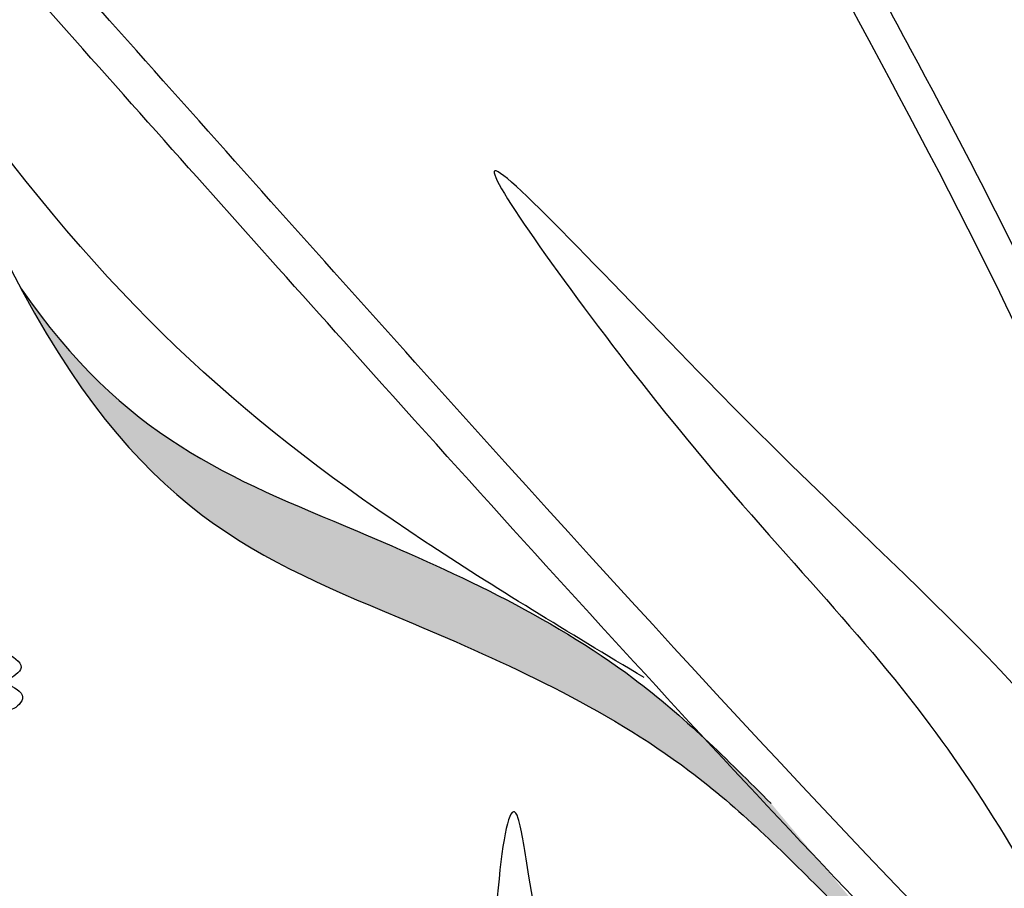
# Model space of a CAD drawing. Units: inches. Extents: x 20 to 120, y 20 to 164.
# Drawn here: x 53 to 55, y 102 to 104 of the extents above; entities that cross this region are included whole.
import ezdxf

# ---------------------------------------------------------------- set-up
doc = ezdxf.new("R2010")
doc.units = ezdxf.units.IN
doc.header["$MEASUREMENT"] = 0
doc.layers.add('Z_Pflanzebene', color=7, linetype='Continuous')

# ---------------------------------------------------------------- blocks, each defined once
blk = doc.blocks.new('Z_Lavendel neu 0.3')
at = {"lineweight": 30, "true_color": 0x44a009}
h = blk.add_hatch(color=74, dxfattribs=at)
edge = h.paths.add_edge_path()
edge.add_spline(control_points=[(-13.8907, 14.9427), (-13.9879, 15.0398), (-14.2487, 15.3006), (-14.9288, 15.6072), (-15.3267, 15.7528), (-15.5575, 16.0882)], knot_values=[4.288329, 4.288329, 4.288329, 4.288329, 4.922839, 5.991407, 7.504648, 7.504648, 7.504648, 7.504648], degree=3, periodic=0)
edge.add_spline(control_points=[(-15.5575, 16.0882), (-15.2847, 15.5771), (-14.8623, 15.428), (-14.1251, 15.0956), (-13.8643, 14.8348), (-13.7672, 14.7377)], knot_values=[4.018406, 4.018406, 4.018406, 4.018406, 5.80157, 6.870138, 7.504648, 7.504648, 7.504648, 7.504648], degree=3, periodic=0)
edge.add_line((-13.7672, 14.7377), (-13.67, 14.6732))
edge.add_spline(control_points=[(-13.67, 14.6732), (-13.6804, 14.6879), (-13.691, 14.7025), (-13.7017, 14.717)], knot_values=[3.170982, 3.170982, 3.170982, 3.170982, 3.255042, 3.255042, 3.255042, 3.255042], degree=3, periodic=0)
edge.add_line((-13.7017, 14.717), (-13.8907, 14.9427))
at = {"color": 74, "lineweight": 30, "true_color": 0x44a009}
for points, knots in [([(-11.4589, 12.8605), (-11.5484, 13.0408), (-11.6377, 13.2206), (-11.8952, 13.7621), (-12.0527, 14.1255), (-12.2473, 14.7449), (-12.3047, 14.9954), (-12.3853, 15.5101), (-12.411, 15.773), (-12.4841, 16.5649), (-12.5271, 17.0971), (-12.824, 18.099), (-13.0767, 18.5601), (-13.6618, 19.4156), (-13.9889, 19.8127), (-14.3147, 20.2083)], [0, 0, 0, 0, 0.828585, 0.828585, 2.485755, 2.485755, 3.576096, 3.576096, 4.666437, 4.666437, 6.84712, 6.84712, 9.027803, 9.027803, 11.082407, 11.082407, 11.082407, 11.082407]), ([(-9.3121, 11.4324), (-10.042, 11.8433), (-12.0314, 13.0332), (-14.0683, 15.2254), (-15.4725, 16.8092), (-15.8952, 17.2859)], [1.008197, 1.008197, 1.008197, 1.008197, 3.900629, 9.037425, 11.249362, 11.249362, 11.249362, 11.249362]), ([(-9.3407, 11.3492), (-9.3615, 11.3609), (-9.3822, 11.3726), (-9.9446, 11.6901), (-10.4796, 12.0068), (-11.3935, 12.6283), (-11.7795, 12.9233), (-12.5186, 13.5532), (-12.8733, 13.8866), (-13.7659, 14.7791), (-14.2882, 15.3549), (-15.1917, 16.3621), (-15.5759, 16.7954), (-15.9599, 17.2285)], [0.989917, 0.989917, 0.989917, 0.989917, 1.072062, 1.072062, 3.216187, 3.216187, 4.893527, 4.893527, 6.570867, 6.570867, 9.239519, 9.239519, 11.249362, 11.249362, 11.249362, 11.249362]), ([(-12.6578, 13.9626), (-12.6952, 14.1469), (-12.7326, 14.3318), (-12.8558, 14.8839), (-12.9533, 15.2493), (-13.2298, 15.9507), (-13.4026, 16.2868), (-13.6203, 16.6927), (-13.6601, 16.7663), (-13.6999, 16.8398)], [0, 0, 0, 0, 0.777854, 0.777854, 2.333561, 2.333561, 3.889268, 3.889268, 4.234958, 4.234958, 4.234958, 4.234958]), ([(-15.5575, 16.0882), (-15.3267, 15.7528), (-14.9288, 15.6072), (-14.2487, 15.3006), (-13.9879, 15.0398), (-13.8907, 14.9427)], [4.288329, 4.288329, 4.288329, 4.288329, 5.80157, 6.870138, 7.504648, 7.504648, 7.504648, 7.504648]), ([(-15.7403, 15.1685), (-15.7276, 15.203), (-15.7022, 15.2716), (-15.6089, 15.2993), (-15.5372, 15.2405), (-15.6083, 15.2109), (-15.5367, 15.1893), (-15.5803, 15.1366), (-15.6474, 15.1737), (-15.6963, 15.1423), (-15.7268, 15.1226)], [0, 0, 0, 0, 0.189083, 0.3764691, 0.4568014, 0.5262253, 0.6022415, 0.6657502, 0.7741046, 0.9544179, 0.9544179, 0.9544179, 0.9544179]), ([(-12.775, 11.6128), (-12.9233, 11.7686), (-13.0718, 11.9247), (-13.4518, 12.3126), (-13.6871, 12.5425), (-14.4409, 13.2038), (-15.0177, 13.5885), (-15.4881, 14.2349), (-15.5727, 14.3873), (-15.6989, 14.6877), (-15.7474, 14.8294), (-15.7963, 14.9726)], [0, 0, 0, 0, 0.901605, 0.901605, 2.262154, 2.262154, 4.983251, 4.983251, 5.752471, 5.752471, 6.374611, 6.374611, 6.374611, 6.374611])]:
    blk.add_open_spline(points, degree=3, knots=knots, dxfattribs=at)
for points in [[(-11.5235, 12.8285), (-12.3464, 14.8731), (-12.7467, 17.5845), (-14.3704, 20.1625)], [(-12.7285, 13.9482), (-13.1098, 15.4449), (-13.7633, 16.8054)], [(-14.1728, 15.2224), (-14.6607, 15.5252), (-15.6665, 16.4854), (-15.7453, 16.5891), (-15.5794, 16.1301), (-14.6858, 15.3426), (-14.0724, 15.0155), (-13.7672, 14.7377)], [(-12.7345, 13.9808), (-13.0564, 14.8043), (-14.0097, 15.8589), (-14.5057, 16.3467), (-14.1473, 15.8381), (-13.551, 15.1348), (-13.1717, 14.4887), (-13.0711, 14.2338)], [(-13.6635, 12.9809), (-13.9628, 13.471), (-14.4286, 14.7812), (-14.4522, 14.9093), (-14.5107, 14.4247), (-14.0674, 13.3193), (-13.667, 12.751), (-13.5195, 12.3655)], [(-12.8272, 11.5631), (-14.0823, 12.7921), (-15.6135, 14.3222), (-15.8645, 14.9492)]]:
    blk.add_spline(points, degree=3, dxfattribs=at)

msp = doc.modelspace()

# ---------------------------------------------------------------- block references
at = {"layer": 'Z_Pflanzebene', "color": 74, "true_color": 0x44a009}
msp.add_blockref('Z_Lavendel neu 0.3', (68.3639, 86.8803), dxfattribs=at)

doc.saveas('drawing.dxf')
